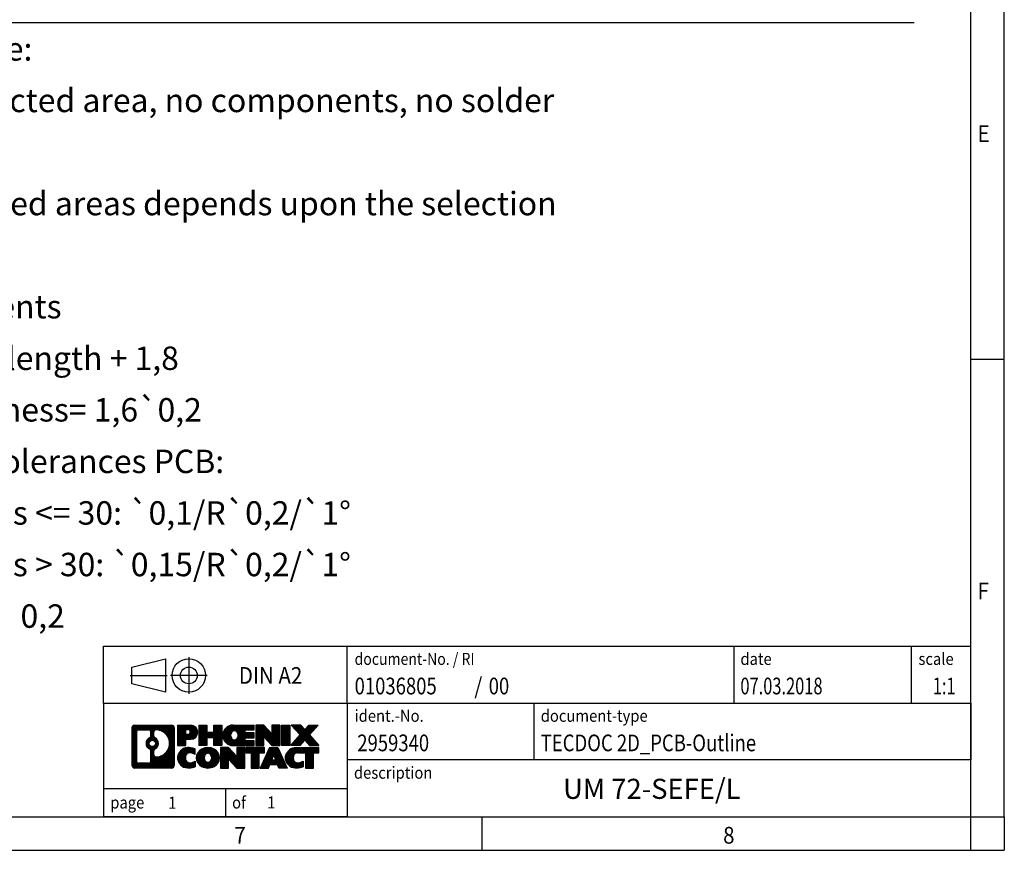
# Model space of a CAD drawing. Units: millimetres. Extents: x -411 to 183, y -449 to -29.
# Drawn here: x 36 to 183, y -449 to -325 of the extents above; entities that cross this region are included whole.
import ezdxf

# ---------------------------------------------------------------- set-up
doc = ezdxf.new("R2010")
doc.units = ezdxf.units.MM
doc.linetypes.add('DOT_CENTER', pattern=[14, 12, -1, 0, -1])
doc.linetypes.add('PHANTOM', pattern=[13, 10, -1, 0, -1, 0, -1])
doc.layers.add('1', color=7, linetype='Continuous')
doc.styles.add('CONVERTER_11', font='txt.shx', dxfattribs={"width": 0.9})
doc.styles.add('CONVERTER_12', font='txt.shx', dxfattribs={"width": 0.81})
doc.styles.add('CONVERTER_13', font='txt.shx', dxfattribs={"width": 0.72})
doc.styles.add('CONVERTER_14', font='txt.shx', dxfattribs={"width": 0.855})
pattern_1 = [(45, (62.7811309658083, -72.3161373035813), (-0.1414213562373095, 0), [])]

# ---------------------------------------------------------------- blocks, each defined once
blk = doc.blocks.new('_punkt', base_point=(178.4917071630485, -443.7640722655915))
at = {"layer": '1', "color": 2, "linetype": 'Continuous'}
for p, q in [((178.4917071630469, -443.7640722655915), (183.4917071630458, -443.7640722655915)), ((178.4917071630485, -448.7640722655916), (178.4917071630469, -443.7640722655915))]:
    blk.add_line(p, q, dxfattribs=at)
blk = doc.blocks.new('_rahmen', base_point=(178.4917071630485, -448.7640722655916))
at = {"layer": '1', "linetype": 'Continuous'}
h = blk.add_hatch(dxfattribs=at)
h.set_pattern_fill('CUSTOM20', color=2, scale=0.1, angle=45, pattern_type=2)
h.set_pattern_definition(pattern_1)
edge = h.paths.add_edge_path()
edge.add_line((59.50535884434461, -430.4818168809918), (59.50535884434461, -436.046327650192))
edge.add_arc((59.08111422896081, -436.046327650192), 0.424244615383202, 270, 360, ccw=False)
edge.add_line((59.08111422896081, -436.4705722655752), (53.6078021382439, -436.4705722655752))
edge.add_arc((53.6078021382439, -436.046327650192), 0.4242446153828041, 180, 270, ccw=False)
edge.add_line((53.18355752286109, -436.046327650192), (53.18355752286109, -430.4818168809918))
edge.add_arc((53.6078021382439, -430.4818168809918), 0.4242446153838273, 90, 180, ccw=False)
edge.add_line((53.6078021382439, -430.057572265608), (59.08111422896081, -430.057572265608))
edge.add_arc((59.08111422896081, -430.4818168809918), 0.424244615383806, 0, 90, ccw=False)
edge = h.paths.add_edge_path(flags=16)
edge.add_arc((54.20169681499041, -435.4422997869417), 0.3157169230755912, 180, 270)
edge.add_line((54.20169681499041, -435.7580167100184), (55.67753007600001, -435.7580167100184))
edge.add_arc((55.67753007600001, -435.4422997869417), 0.3157169230767067, 270, 360)
edge.add_line((55.9932469990766, -435.4422997869417), (55.9932469990766, -433.91152885541))
edge.add_arc((55.67753007600001, -433.91152885541), 0.3157169230765859, 0, 64.80558935143749)
edge.add_arc((56.200114523575, -432.8006991093473), 0.9118975235575556, 115.19441064852461, 244.8055893514922, ccw=False)
edge.add_arc((55.67753007600001, -431.6898693632851), 0.315716923076208, 295.1944106485494, 360)
edge.add_line((55.9932469990766, -431.6898693632851), (55.9932469990766, -431.0858447442246))
edge.add_arc((55.67753007600001, -431.0858447442246), 0.3157169230765859, 0, 90)
edge.add_line((55.67753007600001, -430.7701278211484), (54.20169681499041, -430.7701278211484))
edge.add_arc((54.20169681499041, -431.0858447442246), 0.3157169230761951, 90, 180)
edge.add_line((53.88597989191482, -431.0858447442246), (53.88597989191482, -435.4422997869417))
edge = h.paths.add_edge_path(flags=16)
edge.add_arc((56.77724550152209, -433.9098407093156), 0.31571692307633, 115.3740086783465, 180)
edge.add_line((56.46152857844541, -433.9098407093156), (56.46152857844541, -434.4916921160108))
edge.add_arc((56.77724550152209, -434.4916921160108), 0.3157169230766783, 180, 269.8110329574541)
edge.add_arc((56.78286163683211, -432.7888571684417), 2.018561131933209, 269.8110329575858, 450.1889670424142)
edge.add_arc((56.77724550152209, -431.0860222208727), 0.3157169230760142, 90.18896704254595, 180)
edge.add_line((56.46152857844541, -431.0860222208727), (56.46152857844541, -431.6915575093794))
edge.add_arc((56.77724550152209, -431.6915575093794), 0.3157169230766783, 180, 244.6259913216757)
edge.add_arc((56.25120280343421, -432.8006991093473), 0.9118481501445334, -64.62599132181788, 64.625991321801, ccw=False)
edge = h.paths.add_edge_path(flags=16)
edge.add_arc((56.22738778876149, -432.8006991093473), 0.4709789327785074, 0, 360)
h = blk.add_hatch(dxfattribs=at)
h.set_pattern_fill('CUSTOM21', color=2, scale=0.1, angle=45, pattern_type=2)
h.set_pattern_definition(pattern_1)
edge = h.paths.add_edge_path()
edge.add_line((59.50535884434461, -430.4818168809918), (59.50535884434461, -436.046327650192))
edge.add_arc((59.08111422896081, -436.046327650192), 0.424244615383202, 270, 360, ccw=False)
edge.add_line((59.08111422896081, -436.4705722655752), (53.6078021382439, -436.4705722655752))
edge.add_arc((53.6078021382439, -436.046327650192), 0.4242446153828041, 180, 270, ccw=False)
edge.add_line((53.18355752286109, -436.046327650192), (53.18355752286109, -430.4818168809918))
edge.add_arc((53.6078021382439, -430.4818168809918), 0.4242446153838273, 90, 180, ccw=False)
edge.add_line((53.6078021382439, -430.057572265608), (59.08111422896081, -430.057572265608))
edge.add_arc((59.08111422896081, -430.4818168809918), 0.424244615383806, 0, 90, ccw=False)
edge = h.paths.add_edge_path(flags=16)
edge.add_arc((54.20169681499041, -435.4422997869417), 0.3157169230755912, 180, 270)
edge.add_line((54.20169681499041, -435.7580167100184), (55.67753007600001, -435.7580167100184))
edge.add_arc((55.67753007600001, -435.4422997869417), 0.3157169230767067, 270, 360)
edge.add_line((55.9932469990766, -435.4422997869417), (55.9932469990766, -433.91152885541))
edge.add_arc((55.67753007600001, -433.91152885541), 0.3157169230765859, 0, 64.80558935143749)
edge.add_arc((56.200114523575, -432.8006991093473), 0.9118975235575556, 115.19441064852461, 244.8055893514922, ccw=False)
edge.add_arc((55.67753007600001, -431.6898693632851), 0.315716923076208, 295.1944106485494, 360)
edge.add_line((55.9932469990766, -431.6898693632851), (55.9932469990766, -431.0858447442246))
edge.add_arc((55.67753007600001, -431.0858447442246), 0.3157169230765859, 0, 90)
edge.add_line((55.67753007600001, -430.7701278211484), (54.20169681499041, -430.7701278211484))
edge.add_arc((54.20169681499041, -431.0858447442246), 0.3157169230761951, 90, 180)
edge.add_line((53.88597989191482, -431.0858447442246), (53.88597989191482, -435.4422997869417))
edge = h.paths.add_edge_path(flags=16)
edge.add_arc((56.77724550152209, -433.9098407093156), 0.31571692307633, 115.3740086783465, 180)
edge.add_line((56.46152857844541, -433.9098407093156), (56.46152857844541, -434.4916921160108))
edge.add_arc((56.77724550152209, -434.4916921160108), 0.3157169230766783, 180, 269.8110329574541)
edge.add_arc((56.78286163683211, -432.7888571684417), 2.018561131933209, 269.8110329575858, 450.1889670424142)
edge.add_arc((56.77724550152209, -431.0860222208727), 0.3157169230760142, 90.18896704254595, 180)
edge.add_line((56.46152857844541, -431.0860222208727), (56.46152857844541, -431.6915575093794))
edge.add_arc((56.77724550152209, -431.6915575093794), 0.3157169230766783, 180, 244.6259913216757)
edge.add_arc((56.25120280343421, -432.8006991093473), 0.9118481501445334, -64.62599132181788, 64.625991321801, ccw=False)
edge = h.paths.add_edge_path(flags=16)
edge.add_arc((56.22738778876149, -432.8006991093473), 0.4709789327785074, 0, 360)
h = blk.add_hatch(dxfattribs=at)
h.set_pattern_fill('CUSTOM14', color=2, scale=0.1, angle=45, pattern_type=2)
h.set_pattern_definition(pattern_1)
edge = h.paths.add_edge_path()
edge.add_line((61.98174792324591, -432.1683035482572), (61.22298033546551, -432.1683035482572))
edge.add_line((61.22298033546551, -432.1683035482572), (61.22298033546551, -433.111381789401))
edge.add_line((61.22298033546551, -433.111381789401), (59.9824759252115, -433.111381789401))
edge.add_line((59.9824759252115, -433.111381789401), (59.9824759252115, -430.0575722655898))
edge.add_line((59.9824759252115, -430.0575722655898), (61.98174792324591, -430.0575722655898))
edge.add_arc((61.98174792324591, -431.1129379069234), 1.055365641333822, -90, 90, ccw=False)
edge = h.paths.add_edge_path(flags=16)
edge.add_arc((61.54027539700749, -431.073541935701), 0.3528638246712035, 270, 450)
edge.add_line((61.54027539700749, -430.7206781110299), (61.22298033546551, -430.7206781110299))
edge.add_line((61.22298033546551, -430.7206781110299), (61.22298033546551, -431.4264057603722))
edge.add_line((61.22298033546551, -431.4264057603722), (61.54027539700749, -431.4264057603722))
h = blk.add_hatch(dxfattribs=at)
h.set_pattern_fill('CUSTOM15', color=2, scale=0.1, angle=45, pattern_type=2)
h.set_pattern_definition(pattern_1)
edge = h.paths.add_edge_path()
edge.add_line((61.98174792324591, -432.1683035482572), (61.22298033546551, -432.1683035482572))
edge.add_line((61.22298033546551, -432.1683035482572), (61.22298033546551, -433.111381789401))
edge.add_line((61.22298033546551, -433.111381789401), (59.9824759252115, -433.111381789401))
edge.add_line((59.9824759252115, -433.111381789401), (59.9824759252115, -430.0575722655898))
edge.add_line((59.9824759252115, -430.0575722655898), (61.98174792324591, -430.0575722655898))
edge.add_arc((61.98174792324591, -431.1129379069234), 1.055365641333822, -90, 90, ccw=False)
edge = h.paths.add_edge_path(flags=16)
edge.add_arc((61.54027539700749, -431.073541935701), 0.3528638246712035, 270, 450)
edge.add_line((61.54027539700749, -430.7206781110299), (61.22298033546551, -430.7206781110299))
edge.add_line((61.22298033546551, -430.7206781110299), (61.22298033546551, -431.4264057603722))
edge.add_line((61.22298033546551, -431.4264057603722), (61.54027539700749, -431.4264057603722))
h = blk.add_hatch(dxfattribs=at)
h.set_pattern_fill('CUSTOM0', color=2, scale=0.1, angle=45, pattern_type=2)
h.set_pattern_definition(pattern_1)
h.paths.add_polyline_path([(66.61440334925959, -433.111381789401), (65.42161064709319, -433.111381789401), (65.42161064709319, -431.9771096805572), (64.37195306918571, -431.9771096805572), (64.37195306918571, -433.111381789401), (63.17916036701919, -433.111381789401), (63.17916036701919, -430.0575722655898), (64.37195306918571, -430.0575722655898), (64.37195306918571, -431.1264055989244), (65.42161064709319, -431.1264055989244), (65.42161064709319, -430.0575722655898), (66.61440334925959, -430.0575722655898)])
h = blk.add_hatch(dxfattribs=at)
h.set_pattern_fill('CUSTOM1', color=2, scale=0.1, angle=45, pattern_type=2)
h.set_pattern_definition(pattern_1)
h.paths.add_polyline_path([(66.61440334925959, -433.111381789401), (65.42161064709319, -433.111381789401), (65.42161064709319, -431.9771096805572), (64.37195306918571, -431.9771096805572), (64.37195306918571, -433.111381789401), (63.17916036701919, -433.111381789401), (63.17916036701919, -430.0575722655898), (64.37195306918571, -430.0575722655898), (64.37195306918571, -431.1264055989244), (65.42161064709319, -431.1264055989244), (65.42161064709319, -430.0575722655898), (66.61440334925959, -430.0575722655898)])
h = blk.add_hatch(dxfattribs=at)
h.set_pattern_fill('CUSTOM18', color=2, scale=0.1, angle=45, pattern_type=2)
h.set_pattern_definition(pattern_1)
edge = h.paths.add_edge_path()
edge.add_line((71.43328586601422, -430.7555858710326), (70.0973580395866, -430.7555858710326))
edge.add_line((70.0973580395866, -430.7555858710326), (70.0973580395866, -431.2354702247744))
edge.add_line((70.0973580395866, -431.2354702247744), (71.43328586601422, -431.2354702247744))
edge.add_line((71.43328586601422, -431.2354702247744), (71.43328586601422, -431.9334838302168))
edge.add_line((71.43328586601422, -431.9334838302168), (70.0973580395866, -431.9334838302168))
edge.add_line((70.0973580395866, -431.9334838302168), (70.0973580395866, -432.4133681839585))
edge.add_line((70.0973580395866, -432.4133681839585), (71.43328586601422, -432.4133681839585))
edge.add_line((71.43328586601422, -432.4133681839585), (71.43328586601422, -433.111381789401))
edge.add_line((71.43328586601422, -433.111381789401), (68.2829661422333, -433.111381789401))
edge.add_arc((68.2829661422333, -431.5844770274956), 1.526904761905826, 90, 270, ccw=False)
edge.add_line((68.2829661422333, -430.0575722655898), (71.43328586601422, -430.0575722655898))
edge.add_line((71.43328586601422, -430.0575722655898), (71.43328586601422, -430.7555858710326))
edge = h.paths.add_edge_path(flags=16)
edge.add_arc((68.4992381523985, -431.4277458493751), 0.517908573013402, 38.12041979714616, 141.8795802028616)
edge.add_arc((68.69897818874469, -431.5844770274956), 0.7717997786796373, 141.8795802028438, 218.1204197971529)
edge.add_arc((68.4992381523985, -431.7412082056161), 0.5179085730134564, 218.1204197971334, 321.8795802028588)
edge.add_arc((68.2994981160522, -431.5844770274956), 0.7717997786796023, 321.8795802028471, 398.1204197971563)
h = blk.add_hatch(dxfattribs=at)
h.set_pattern_fill('CUSTOM19', color=2, scale=0.1, angle=45, pattern_type=2)
h.set_pattern_definition(pattern_1)
edge = h.paths.add_edge_path()
edge.add_line((71.43328586601422, -430.7555858710326), (70.0973580395866, -430.7555858710326))
edge.add_line((70.0973580395866, -430.7555858710326), (70.0973580395866, -431.2354702247744))
edge.add_line((70.0973580395866, -431.2354702247744), (71.43328586601422, -431.2354702247744))
edge.add_line((71.43328586601422, -431.2354702247744), (71.43328586601422, -431.9334838302168))
edge.add_line((71.43328586601422, -431.9334838302168), (70.0973580395866, -431.9334838302168))
edge.add_line((70.0973580395866, -431.9334838302168), (70.0973580395866, -432.4133681839585))
edge.add_line((70.0973580395866, -432.4133681839585), (71.43328586601422, -432.4133681839585))
edge.add_line((71.43328586601422, -432.4133681839585), (71.43328586601422, -433.111381789401))
edge.add_line((71.43328586601422, -433.111381789401), (68.2829661422333, -433.111381789401))
edge.add_arc((68.2829661422333, -431.5844770274956), 1.526904761905826, 90, 270, ccw=False)
edge.add_line((68.2829661422333, -430.0575722655898), (71.43328586601422, -430.0575722655898))
edge.add_line((71.43328586601422, -430.0575722655898), (71.43328586601422, -430.7555858710326))
edge = h.paths.add_edge_path(flags=16)
edge.add_arc((68.4992381523985, -431.4277458493751), 0.517908573013402, 38.12041979714616, 141.8795802028616)
edge.add_arc((68.69897818874469, -431.5844770274956), 0.7717997786796373, 141.8795802028438, 218.1204197971529)
edge.add_arc((68.4992381523985, -431.7412082056161), 0.5179085730134564, 218.1204197971334, 321.8795802028588)
edge.add_arc((68.2994981160522, -431.5844770274956), 0.7717997786796023, 321.8795802028471, 398.1204197971563)
h = blk.add_hatch(dxfattribs=at)
h.set_pattern_fill('CUSTOM4', color=2, scale=0.1, angle=45, pattern_type=2)
h.set_pattern_definition(pattern_1)
h.paths.add_polyline_path([(74.10514151886761, -431.366347775795), (72.8646371086136, -430.0575722655898), (71.6718444064472, -430.0575722655898), (71.6718444064472, -433.111381789401), (72.8646371086136, -433.111381789401), (72.8646371086136, -431.8026062791963), (74.10514151886761, -433.111381789401), (75.2979342210343, -433.111381789401), (75.2979342210343, -430.0575722655898), (74.10514151886761, -430.0575722655898)])
h = blk.add_hatch(dxfattribs=at)
h.set_pattern_fill('CUSTOM5', color=2, scale=0.1, angle=45, pattern_type=2)
h.set_pattern_definition(pattern_1)
h.paths.add_polyline_path([(74.10514151886761, -431.366347775795), (72.8646371086136, -430.0575722655898), (71.6718444064472, -430.0575722655898), (71.6718444064472, -433.111381789401), (72.8646371086136, -433.111381789401), (72.8646371086136, -431.8026062791963), (74.10514151886761, -433.111381789401), (75.2979342210343, -433.111381789401), (75.2979342210343, -430.0575722655898), (74.10514151886761, -430.0575722655898)])
h = blk.add_hatch(dxfattribs=at)
h.set_pattern_fill('CUSTOM10', color=2, scale=0.1, angle=45, pattern_type=2)
h.set_pattern_definition(pattern_1)
h.paths.add_polyline_path([(76.77699717172109, -433.111381789401), (75.53649276146811, -433.111381789401), (75.53649276146811, -430.0575722655898), (76.77699717172109, -430.0575722655898)])
h = blk.add_hatch(dxfattribs=at)
h.set_pattern_fill('CUSTOM11', color=2, scale=0.1, angle=45, pattern_type=2)
h.set_pattern_definition(pattern_1)
h.paths.add_polyline_path([(76.77699717172109, -433.111381789401), (75.53649276146811, -433.111381789401), (75.53649276146811, -430.0575722655898), (76.77699717172109, -430.0575722655898)])
h = blk.add_hatch(dxfattribs=at)
h.set_pattern_fill('CUSTOM12', color=2, scale=0.1, angle=45, pattern_type=2)
h.set_pattern_definition(pattern_1)
h.paths.add_polyline_path([(80.99948333739181, -430.0575722655898), (79.6969537066253, -431.530522795626), (81.0949067535656, -433.111381789401), (79.6921825358173, -433.111381789401), (78.99559159775191, -432.3236500041073), (78.2990006596861, -433.111381789401), (76.896276441938, -433.111381789401), (78.29422948887822, -431.530522795626), (76.9916998581107, -430.0575722655898), (78.39442407586, -430.0575722655898), (78.99559159775191, -430.7373955871453), (79.59675911964462, -430.0575722655898)])
h = blk.add_hatch(dxfattribs=at)
h.set_pattern_fill('CUSTOM13', color=2, scale=0.1, angle=45, pattern_type=2)
h.set_pattern_definition(pattern_1)
h.paths.add_polyline_path([(80.99948333739181, -430.0575722655898), (79.6969537066253, -431.530522795626), (81.0949067535656, -433.111381789401), (79.6921825358173, -433.111381789401), (78.99559159775191, -432.3236500041073), (78.2990006596861, -433.111381789401), (76.896276441938, -433.111381789401), (78.29422948887822, -431.530522795626), (76.9916998581107, -430.0575722655898), (78.39442407586, -430.0575722655898), (78.99559159775191, -430.7373955871453), (79.59675911964462, -430.0575722655898)])
h = blk.add_hatch(dxfattribs=at)
h.set_pattern_fill('CUSTOM24', color=2, scale=0.1, angle=45, pattern_type=2)
h.set_pattern_definition(pattern_1)
edge = h.paths.add_edge_path()
edge.add_arc((61.60725975568411, -435.0564578657048), 1.639695123940386, 84.84185523036496, 164.9381082228952)
edge.add_arc((61.18813191222131, -434.94366750367), 1.205656168391024, 164.9381082228831, 195.0618917770935)
edge.add_arc((61.60725975568411, -434.8308771416351), 1.639695123939519, 195.0618917770914, 275.1581447696363)
edge.add_arc((61.31840366094821, -431.6309865584136), 4.852596863498102, 275.1581447696238, 285.9799912583528)
edge.add_line((62.65433157806601, -436.2960688642144), (62.65433157806601, -435.4235518574112))
edge.add_arc((61.47627653604101, -433.5332011382612), 2.227384008972878, 288.4480761181322, 301.93090894995987, ccw=False)
edge.add_arc((61.89444426970181, -434.7867469142985), 0.9059297849848854, 246.62772211187598, 288.4480761181592, ccw=False)
edge.add_arc((61.73800423699981, -435.1487389330085), 0.511580060194791, 208.5214732576963, 246.627722111834, ccw=False)
edge.add_arc((62.11536149508021, -434.94366750367), 0.9410597353333232, 151.4785267422692, 208.5214732577035, ccw=False)
edge.add_arc((61.73800423699981, -434.738596074331), 0.5115800601948264, 113.37227788819379, 151.4785267423037, ccw=False)
edge.add_arc((61.89444426970181, -435.1005880930416), 0.9059297849854374, 71.55192388185452, 113.37227788812399, ccw=False)
edge.add_arc((61.47627653604101, -436.3541338690781), 2.227384008973465, 58.069091050037116, 71.55192388186691, ccw=False)
edge.add_line((62.65433157806601, -434.4637831499283), (62.65433157806601, -433.5912661431249))
edge.add_arc((61.31840366094821, -438.2563484489259), 4.852596863498149, 74.02000874164774, 84.84185523037617)
h = blk.add_hatch(dxfattribs=at)
h.set_pattern_fill('CUSTOM25', color=2, scale=0.1, angle=45, pattern_type=2)
h.set_pattern_definition(pattern_1)
edge = h.paths.add_edge_path()
edge.add_arc((61.60725975568411, -435.0564578657048), 1.639695123940386, 84.84185523036496, 164.9381082228952)
edge.add_arc((61.18813191222131, -434.94366750367), 1.205656168391024, 164.9381082228831, 195.0618917770935)
edge.add_arc((61.60725975568411, -434.8308771416351), 1.639695123939519, 195.0618917770914, 275.1581447696363)
edge.add_arc((61.31840366094821, -431.6309865584136), 4.852596863498102, 275.1581447696238, 285.9799912583528)
edge.add_line((62.65433157806601, -436.2960688642144), (62.65433157806601, -435.4235518574112))
edge.add_arc((61.47627653604101, -433.5332011382612), 2.227384008972878, 288.4480761181322, 301.93090894995987, ccw=False)
edge.add_arc((61.89444426970181, -434.7867469142985), 0.9059297849848854, 246.62772211187598, 288.4480761181592, ccw=False)
edge.add_arc((61.73800423699981, -435.1487389330085), 0.511580060194791, 208.5214732576963, 246.627722111834, ccw=False)
edge.add_arc((62.11536149508021, -434.94366750367), 0.9410597353333232, 151.4785267422692, 208.5214732577035, ccw=False)
edge.add_arc((61.73800423699981, -434.738596074331), 0.5115800601948264, 113.37227788819379, 151.4785267423037, ccw=False)
edge.add_arc((61.89444426970181, -435.1005880930416), 0.9059297849854374, 71.55192388185452, 113.37227788812399, ccw=False)
edge.add_arc((61.47627653604101, -436.3541338690781), 2.227384008973465, 58.069091050037116, 71.55192388186691, ccw=False)
edge.add_line((62.65433157806601, -434.4637831499283), (62.65433157806601, -433.5912661431249))
edge.add_arc((61.31840366094821, -438.2563484489259), 4.852596863498149, 74.02000874164774, 84.84185523037617)
h = blk.add_hatch(dxfattribs=at)
h.set_pattern_fill('CUSTOM16', color=2, scale=0.1, angle=45, pattern_type=2)
h.set_pattern_definition(pattern_1)
edge = h.paths.add_edge_path()
edge.add_arc((64.53829067160501, -435.4822425139728), 2.065479772208543, 62.451851824306, 117.5481481756695)
edge.add_arc((64.2573507797716, -434.94366750367), 1.458034083651465, 117.548148175663, 242.451851824338)
edge.add_arc((64.53829067160501, -434.4050924933666), 2.065479772208637, 242.4518518243384, 297.548148175686)
edge.add_arc((64.8192305634382, -434.94366750367), 1.458034083652081, 297.5481481757045, 422.4518518242945)
edge = h.paths.add_edge_path(flags=16)
edge.add_arc((64.3385506352586, -434.94366750367), 0.7717997786795702, 321.8795802028399, 398.1204197971568)
edge.add_arc((64.53829067160501, -434.7869363255495), 0.5179085730132105, 38.1204197971548, 141.8795802028666)
edge.add_arc((64.73803070795111, -434.94366750367), 0.7717997786795351, 141.8795802028432, 218.1204197971602)
edge.add_arc((64.53829067160501, -435.10039868179), 0.5179085730137722, 218.120419797178, 321.8795802028006)
h = blk.add_hatch(dxfattribs=at)
h.set_pattern_fill('CUSTOM17', color=2, scale=0.1, angle=45, pattern_type=2)
h.set_pattern_definition(pattern_1)
edge = h.paths.add_edge_path()
edge.add_arc((64.53829067160501, -435.4822425139728), 2.065479772208543, 62.451851824306, 117.5481481756695)
edge.add_arc((64.2573507797716, -434.94366750367), 1.458034083651465, 117.548148175663, 242.451851824338)
edge.add_arc((64.53829067160501, -434.4050924933666), 2.065479772208637, 242.4518518243384, 297.548148175686)
edge.add_arc((64.8192305634382, -434.94366750367), 1.458034083652081, 297.5481481757045, 422.4518518242945)
edge = h.paths.add_edge_path(flags=16)
edge.add_arc((64.3385506352586, -434.94366750367), 0.7717997786795702, 321.8795802028399, 398.1204197971568)
edge.add_arc((64.53829067160501, -434.7869363255495), 0.5179085730132105, 38.1204197971548, 141.8795802028666)
edge.add_arc((64.73803070795111, -434.94366750367), 0.7717997786795351, 141.8795802028432, 218.1204197971602)
edge.add_arc((64.53829067160501, -435.10039868179), 0.5179085730137722, 218.120419797178, 321.8795802028006)
h = blk.add_hatch(dxfattribs=at)
h.set_pattern_fill('CUSTOM2', color=2, scale=0.1, angle=45, pattern_type=2)
h.set_pattern_definition(pattern_1)
h.paths.add_polyline_path([(68.85670269844789, -434.7255382519693), (67.61619828819511, -433.4167627417642), (66.42340558602751, -433.4167627417642), (66.42340558602751, -436.4705722655752), (67.61619828819511, -436.4705722655752), (67.61619828819511, -435.1617967553707), (68.85670269844789, -436.4705722655752), (70.0494954006144, -436.4705722655752), (70.0494954006144, -433.4167627417642), (68.85670269844789, -433.4167627417642)])
h = blk.add_hatch(dxfattribs=at)
h.set_pattern_fill('CUSTOM3', color=2, scale=0.1, angle=45, pattern_type=2)
h.set_pattern_definition(pattern_1)
h.paths.add_polyline_path([(68.85670269844789, -434.7255382519693), (67.61619828819511, -433.4167627417642), (66.42340558602751, -433.4167627417642), (66.42340558602751, -436.4705722655752), (67.61619828819511, -436.4705722655752), (67.61619828819511, -435.1617967553707), (68.85670269844789, -436.4705722655752), (70.0494954006144, -436.4705722655752), (70.0494954006144, -433.4167627417642), (68.85670269844789, -433.4167627417642)])
h = blk.add_hatch(dxfattribs=at)
h.set_pattern_fill('CUSTOM6', color=2, scale=0.1, angle=45, pattern_type=2)
h.set_pattern_definition(pattern_1)
h.paths.add_polyline_path([(73.00762130198811, -433.4167627417642), (70.19263052487452, -433.4167627417642), (70.19263052487452, -434.2020280478878), (71.0037295623491, -434.2020280478878), (71.0037295623491, -436.4705722655752), (72.19652226451561, -436.4705722655752), (72.19652226451561, -434.2020280478878), (73.00762130198811, -434.2020280478878)])
h = blk.add_hatch(dxfattribs=at)
h.set_pattern_fill('CUSTOM7', color=2, scale=0.1, angle=45, pattern_type=2)
h.set_pattern_definition(pattern_1)
h.paths.add_polyline_path([(73.00762130198811, -433.4167627417642), (70.19263052487452, -433.4167627417642), (70.19263052487452, -434.2020280478878), (71.0037295623491, -434.2020280478878), (71.0037295623491, -436.4705722655752), (72.19652226451561, -436.4705722655752), (72.19652226451561, -434.2020280478878), (73.00762130198811, -434.2020280478878)])
h = blk.add_hatch(dxfattribs=at)
h.set_pattern_fill('CUSTOM8', color=2, scale=0.1, angle=45, pattern_type=2)
h.set_pattern_definition(pattern_1)
h.paths.add_polyline_path([(75.1460487579352, -436.4705722655752), (74.9345687044594, -435.9296117213573), (73.8021271277855, -435.9296117213573), (73.59064707430971, -436.4705722655752), (72.35014266405679, -436.4705722655752), (73.74809571099601, -433.4167627417642), (74.98860012124871, -433.4167627417642), (76.3865531681891, -436.4705722655752)])
h.paths.add_polyline_path([(74.06818267893061, -435.2490484560508), (74.3683479161229, -434.481233490064), (74.66851315331311, -435.2490484560508)], flags=16)
h = blk.add_hatch(dxfattribs=at)
h.set_pattern_fill('CUSTOM9', color=2, scale=0.1, angle=45, pattern_type=2)
h.set_pattern_definition(pattern_1)
h.paths.add_polyline_path([(75.1460487579352, -436.4705722655752), (74.9345687044594, -435.9296117213573), (73.8021271277855, -435.9296117213573), (73.59064707430971, -436.4705722655752), (72.35014266405679, -436.4705722655752), (73.74809571099601, -433.4167627417642), (74.98860012124871, -433.4167627417642), (76.3865531681891, -436.4705722655752)])
h.paths.add_polyline_path([(74.06818267893061, -435.2490484560508), (74.3683479161229, -434.481233490064), (74.66851315331311, -435.2490484560508)], flags=16)
h = blk.add_hatch(dxfattribs=at)
h.set_pattern_fill('CUSTOM22', color=2, scale=0.1, angle=45, pattern_type=2)
h.set_pattern_definition(pattern_1)
edge = h.paths.add_edge_path()
edge.add_line((81.0949067535656, -434.2020280478878), (80.28380771609221, -434.2020280478878))
edge.add_line((80.28380771609221, -434.2020280478878), (80.28380771609221, -436.4705722655752))
edge.add_line((80.28380771609221, -436.4705722655752), (79.0910150139245, -436.4705722655752))
edge.add_line((79.0910150139245, -436.4705722655752), (79.0910150139245, -434.2020280478878))
edge.add_line((79.0910150139245, -434.2020280478878), (77.9873757143564, -434.2020280478878))
edge.add_arc((77.9873757143564, -435.1565510547139), 0.9545230068260935, 90, 109.337143219432)
edge.add_arc((77.8407057162527, -434.738596074331), 0.5115800601944143, 109.3371432194853, 151.4785267424253)
edge.add_arc((78.21806297433409, -434.94366750367), 0.9410597353348789, 151.478526742364, 208.5214732576695)
edge.add_arc((77.8407057162527, -435.1487389330085), 0.5115800601960215, 208.5214732576866, 246.6277221118449)
edge.add_arc((77.99714574895592, -434.7867469142985), 0.9059297849853252, 246.6277221118116, 288.4480761180737)
edge.add_arc((77.5789780152939, -433.5332011382619), 2.227384008972773, 288.4480761181333, 301.9309089499394)
edge.add_line((78.75703305731781, -435.4235518574117), (78.75703305731781, -436.2960688642149))
edge.add_arc((77.42110514020109, -431.6309865584136), 4.852596863498833, 275.1581447696374, 285.97999125833917, ccw=False)
edge.add_arc((77.709961234937, -434.8308771416351), 1.63969512394056, 195.0618917771043, 275.1581447696759, ccw=False)
edge.add_arc((77.2908333914753, -434.94366750367), 1.205656168392973, 164.938108222908, 195.0618917770972, ccw=False)
edge.add_arc((77.709961234937, -435.0564578657048), 1.639695123940044, 90, 164.9381082229034, ccw=False)
edge.add_line((77.709961234937, -433.4167627417647), (81.0949067535656, -433.4167627417642))
edge.add_line((81.0949067535656, -433.4167627417642), (81.0949067535656, -434.2020280478878))
h = blk.add_hatch(dxfattribs=at)
h.set_pattern_fill('CUSTOM23', color=2, scale=0.1, angle=45, pattern_type=2)
h.set_pattern_definition(pattern_1)
edge = h.paths.add_edge_path()
edge.add_line((81.0949067535656, -434.2020280478878), (80.28380771609221, -434.2020280478878))
edge.add_line((80.28380771609221, -434.2020280478878), (80.28380771609221, -436.4705722655752))
edge.add_line((80.28380771609221, -436.4705722655752), (79.0910150139245, -436.4705722655752))
edge.add_line((79.0910150139245, -436.4705722655752), (79.0910150139245, -434.2020280478878))
edge.add_line((79.0910150139245, -434.2020280478878), (77.9873757143564, -434.2020280478878))
edge.add_arc((77.9873757143564, -435.1565510547139), 0.9545230068260935, 90, 109.337143219432)
edge.add_arc((77.8407057162527, -434.738596074331), 0.5115800601944143, 109.3371432194853, 151.4785267424253)
edge.add_arc((78.21806297433409, -434.94366750367), 0.9410597353348789, 151.478526742364, 208.5214732576695)
edge.add_arc((77.8407057162527, -435.1487389330085), 0.5115800601960215, 208.5214732576866, 246.6277221118449)
edge.add_arc((77.99714574895592, -434.7867469142985), 0.9059297849853252, 246.6277221118116, 288.4480761180737)
edge.add_arc((77.5789780152939, -433.5332011382619), 2.227384008972773, 288.4480761181333, 301.9309089499394)
edge.add_line((78.75703305731781, -435.4235518574117), (78.75703305731781, -436.2960688642149))
edge.add_arc((77.42110514020109, -431.6309865584136), 4.852596863498833, 275.1581447696374, 285.97999125833917, ccw=False)
edge.add_arc((77.709961234937, -434.8308771416351), 1.63969512394056, 195.0618917771043, 275.1581447696759, ccw=False)
edge.add_arc((77.2908333914753, -434.94366750367), 1.205656168392973, 164.938108222908, 195.0618917770972, ccw=False)
edge.add_arc((77.709961234937, -435.0564578657048), 1.639695123940044, 90, 164.9381082229034, ccw=False)
edge.add_line((77.709961234937, -433.4167627417647), (81.0949067535656, -433.4167627417642))
edge.add_line((81.0949067535656, -433.4167627417642), (81.0949067535656, -434.2020280478878))
at = {"color": 2, "linetype": 'Continuous'}
for p, q in [((53.18355752286109, -430.4818168809918), (53.18355752286109, -436.046327650192)), ((53.6078021382439, -430.057572265608), (59.08111422896081, -430.057572265608)), ((54.20169681499041, -430.7701278211484), (55.67753007600001, -430.7701278211484)), ((59.50535884434461, -430.4818168809918), (59.50535884434461, -436.046327650192)), ((59.9824759252115, -430.0575722655898), (59.9824759252115, -433.111381789401)), ((59.9824759252115, -430.0575722655898), (61.98174792324591, -430.0575722655898)), ((61.22298033546551, -430.7206781110299), (61.54027539700749, -430.7206781110299)), ((61.22298033546551, -431.4264057603722), (61.22298033546551, -430.7206781110299)), ((63.17916036701919, -430.0575722655898), (64.37195306918571, -430.0575722655898)), ((63.17916036701919, -430.0575722655898), (63.17916036701919, -433.111381789401)), ((64.37195306918571, -430.0575722655898), (64.37195306918571, -431.1264055989244)), ((65.42161064709319, -430.0575722655898), (66.61440334925959, -430.0575722655898)), ((65.42161064709319, -431.1264055989244), (65.42161064709319, -430.0575722655898)), ((66.61440334925959, -430.0575722655898), (66.61440334925959, -433.111381789401)), ((68.2829661422333, -430.0575722655898), (71.43328586601422, -430.0575722655898)), ((70.0973580395866, -431.2354702247744), (70.0973580395866, -430.7555858710326)), ((70.0973580395866, -430.7555858710326), (71.43328586601422, -430.7555858710326)), ((71.43328586601422, -430.7555858710326), (71.43328586601422, -430.0575722655898)), ((71.6718444064472, -430.0575722655898), (71.6718444064472, -433.111381789401)), ((72.8646371086136, -430.0575722655898), (71.6718444064472, -430.0575722655898)), ((74.10514151886761, -431.366347775795), (72.8646371086136, -430.0575722655898)), ((74.10514151886761, -430.0575722655898), (74.10514151886761, -431.366347775795)), ((75.2979342210343, -430.0575722655898), (74.10514151886761, -430.0575722655898)), ((75.2979342210343, -433.111381789401), (75.2979342210343, -430.0575722655898)), ((75.53649276146811, -430.0575722655898), (76.77699717172109, -430.0575722655898)), ((75.53649276146811, -433.111381789401), (75.53649276146811, -430.0575722655898)), ((76.77699717172109, -430.0575722655898), (76.77699717172109, -433.111381789401)), ((78.39442407586, -430.0575722655898), (76.9916998581107, -430.0575722655898)), ((76.9916998581107, -430.0575722655898), (78.29422948887822, -431.530522795626)), ((78.39442407586, -430.0575722655898), (78.99559159775191, -430.7373955871453)), ((78.99559159775191, -430.7373955871453), (79.59675911964462, -430.0575722655898)), ((79.59675911964462, -430.0575722655898), (80.99948333739181, -430.0575722655898)), ((79.6969537066253, -431.530522795626), (80.99948333739181, -430.0575722655898)), ((53.88597989191482, -431.0858447442246), (53.88597989191482, -435.4422997869417)), ((55.9932469990766, -431.6898693632851), (55.9932469990766, -431.0858447442246)), ((56.46152857844541, -431.6915575093794), (56.46152857844541, -431.0860222208727)), ((61.22298033546551, -431.4264057603722), (61.54027539700749, -431.4264057603722)), ((61.22298033546551, -432.1683035482572), (61.98174792324591, -432.1683035482572)), ((61.22298033546551, -433.111381789401), (61.22298033546551, -432.1683035482572)), ((64.37195306918571, -431.1264055989244), (65.42161064709319, -431.1264055989244)), ((64.37195306918571, -431.9771096805572), (64.37195306918571, -433.111381789401)), ((65.42161064709319, -431.9771096805572), (64.37195306918571, -431.9771096805572)), ((65.42161064709319, -433.111381789401), (65.42161064709319, -431.9771096805572)), ((71.43328586601422, -431.2354702247744), (70.0973580395866, -431.2354702247744)), ((70.0973580395866, -431.9334838302168), (71.43328586601422, -431.9334838302168)), ((70.0973580395866, -432.4133681839585), (70.0973580395866, -431.9334838302168)), ((71.43328586601422, -431.9334838302168), (71.43328586601422, -431.2354702247744)), ((72.8646371086136, -433.111381789401), (72.8646371086136, -431.8026062791963)), ((72.8646371086136, -431.8026062791963), (74.10514151886761, -433.111381789401)), ((76.896276441938, -433.111381789401), (78.29422948887822, -431.530522795626)), ((78.2990006596861, -433.111381789401), (78.99559159775191, -432.3236500041073)), ((78.99559159775191, -432.3236500041073), (79.6921825358173, -433.111381789401)), ((79.6969537066253, -431.530522795626), (81.0949067535656, -433.111381789401)), ((59.9824759252115, -433.111381789401), (61.22298033546551, -433.111381789401)), ((62.65433157806601, -434.4637831499283), (62.65433157806601, -433.5912661431249)), ((64.37195306918571, -433.111381789401), (63.17916036701919, -433.111381789401)), ((66.61440334925959, -433.111381789401), (65.42161064709319, -433.111381789401)), ((66.42340558602751, -433.4167627417642), (66.42340558602751, -436.4705722655752)), ((67.61619828819511, -433.4167627417642), (66.42340558602751, -433.4167627417642)), ((68.85670269844789, -434.7255382519693), (67.61619828819511, -433.4167627417642)), ((68.2829661422333, -433.111381789401), (71.43328586601422, -433.111381789401)), ((70.0494954006144, -433.4167627417642), (68.85670269844789, -433.4167627417642)), ((68.85670269844789, -433.4167627417642), (68.85670269844789, -434.7255382519693)), ((70.0494954006144, -436.4705722655752), (70.0494954006144, -433.4167627417642)), ((71.43328586601422, -432.4133681839585), (70.0973580395866, -432.4133681839585)), ((73.00762130198811, -433.4167627417642), (70.19263052487452, -433.4167627417642)), ((70.19263052487452, -433.4167627417642), (70.19263052487452, -434.2020280478878)), ((71.43328586601422, -433.111381789401), (71.43328586601422, -432.4133681839585)), ((71.6718444064472, -433.111381789401), (72.8646371086136, -433.111381789401)), ((73.74809571099601, -433.4167627417642), (72.35014266405679, -436.4705722655752)), ((73.00762130198811, -434.2020280478878), (73.00762130198811, -433.4167627417642)), ((73.74809571099601, -433.4167627417642), (74.98860012124871, -433.4167627417642)), ((74.10514151886761, -433.111381789401), (75.2979342210343, -433.111381789401)), ((74.98860012124871, -433.4167627417642), (76.3865531681891, -436.4705722655752)), ((76.77699717172109, -433.111381789401), (75.53649276146811, -433.111381789401)), ((78.2990006596861, -433.111381789401), (76.896276441938, -433.111381789401)), ((77.709961234937, -433.4167627417647), (81.0949067535656, -433.4167627417642)), ((79.6921825358173, -433.111381789401), (81.0949067535656, -433.111381789401)), ((81.0949067535656, -434.2020280478878), (81.0949067535656, -433.4167627417642)), ((55.9932469990766, -435.4422997869417), (55.9932469990766, -433.91152885541)), ((56.46152857844541, -434.4916921160108), (56.46152857844541, -433.9098407093156)), ((67.61619828819511, -436.4705722655752), (67.61619828819511, -435.1617967553707)), ((67.61619828819511, -435.1617967553707), (68.85670269844789, -436.4705722655752)), ((70.19263052487452, -434.2020280478878), (71.0037295623491, -434.2020280478878)), ((71.0037295623491, -434.2020280478878), (71.0037295623491, -436.4705722655752)), ((72.19652226451561, -434.2020280478878), (73.00762130198811, -434.2020280478878)), ((72.19652226451561, -436.4705722655752), (72.19652226451561, -434.2020280478878)), ((74.06818267893061, -435.2490484560508), (74.3683479161229, -434.481233490064)), ((74.06818267893061, -435.2490484560508), (74.66851315331311, -435.2490484560508)), ((74.66851315331311, -435.2490484560508), (74.3683479161229, -434.481233490064)), ((77.9873757143564, -434.2020280478878), (79.0910150139245, -434.2020280478878)), ((79.0910150139245, -434.2020280478878), (79.0910150139245, -436.4705722655752)), ((80.28380771609221, -434.2020280478878), (81.0949067535656, -434.2020280478878)), ((80.28380771609221, -436.4705722655752), (80.28380771609221, -434.2020280478878)), ((59.08111422896081, -436.4705722655752), (53.6078021382439, -436.4705722655752)), ((55.67753007600001, -435.7580167100184), (54.20169681499041, -435.7580167100184)), ((62.65433157806601, -435.4235518574112), (62.65433157806601, -436.2960688642144)), ((66.42340558602751, -436.4705722655752), (67.61619828819511, -436.4705722655752)), ((68.85670269844789, -436.4705722655752), (70.0494954006144, -436.4705722655752)), ((71.0037295623491, -436.4705722655752), (72.19652226451561, -436.4705722655752)), ((72.35014266405679, -436.4705722655752), (73.59064707430971, -436.4705722655752)), ((73.59064707430971, -436.4705722655752), (73.8021271277855, -435.9296117213573)), ((73.8021271277855, -435.9296117213573), (74.9345687044594, -435.9296117213573)), ((75.1460487579352, -436.4705722655752), (74.9345687044594, -435.9296117213573)), ((76.3865531681891, -436.4705722655752), (75.1460487579352, -436.4705722655752)), ((78.75703305731781, -435.4235518574117), (78.75703305731781, -436.2960688642149)), ((79.0910150139245, -436.4705722655752), (80.28380771609221, -436.4705722655752))]:
    blk.add_line(p, q, dxfattribs=at)
blk.add_circle((56.22738778876149, -432.8006991093473), 0.4709789327785074, dxfattribs=at)
for centre, radius, start, end in [((53.6078021382439, -430.4818168809918), 0.4242446153838273, 90, 180), ((54.20169681499041, -431.0858447442246), 0.3157169230761951, 90, 180), ((55.67753007600001, -431.0858447442246), 0.3157169230765859, 0, 90), ((56.77724550152209, -431.0860222208727), 0.3157169230760142, 90.18896704254595, 180), ((56.78286163683211, -432.7888571684417), 2.018561131933209, 269.8110329575858, 90.18896704241416), ((59.08111422896081, -430.4818168809918), 0.424244615383806, 0, 90), ((61.54027539700749, -431.073541935701), 0.3528638246712035, 270, 90), ((61.98174792324591, -431.1129379069234), 1.055365641333822, 270, 90), ((68.2829661422333, -431.5844770274956), 1.526904761905826, 90, 270), ((68.4992381523985, -431.4277458493751), 0.517908573013402, 38.12041979714616, 141.8795802028616), ((56.200114523575, -432.8006991093473), 0.9118975235575556, 115.1944106485246, 244.8055893514922), ((55.67753007600001, -431.6898693632851), 0.315716923076208, 295.1944106485494, 0), ((56.77724550152209, -431.6915575093794), 0.3157169230766783, 180, 244.6259913216757), ((56.25120280343421, -432.8006991093473), 0.9118481501445334, 295.3740086781822, 64.62599132180101), ((68.69897818874469, -431.5844770274956), 0.7717997786796373, 141.8795802028438, 218.1204197971529), ((68.4992381523985, -431.7412082056161), 0.5179085730134564, 218.1204197971334, 321.8795802028588), ((68.2994981160522, -431.5844770274956), 0.7717997786796023, 321.8795802028471, 38.12041979715625), ((55.67753007600001, -433.91152885541), 0.3157169230765859, 0, 64.80558935143749), ((56.77724550152209, -433.9098407093156), 0.31571692307633, 115.3740086783465, 180), ((61.60725975568411, -435.0564578657048), 1.639695123940386, 84.84185523036496, 164.9381082228952), ((61.31840366094821, -438.2563484489259), 4.852596863498149, 74.02000874164774, 84.84185523037617), ((64.2573507797716, -434.94366750367), 1.458034083651465, 117.548148175663, 242.451851824338), ((64.53829067160501, -435.4822425139728), 2.065479772208543, 62.451851824306, 117.5481481756695), ((64.8192305634382, -434.94366750367), 1.458034083652081, 297.5481481757045, 62.45185182429447), ((77.709961234937, -435.0564578657048), 1.639695123940044, 90, 164.9381082229034), ((56.77724550152209, -434.4916921160108), 0.3157169230766783, 180, 269.8110329574541), ((61.18813191222131, -434.94366750367), 1.205656168391024, 164.9381082228831, 195.0618917770935), ((61.60725975568411, -434.8308771416351), 1.639695123939519, 195.0618917770914, 275.1581447696363), ((62.11536149508021, -434.94366750367), 0.9410597353333232, 151.4785267422691, 208.5214732577035), ((61.73800423699981, -434.738596074331), 0.5115800601948264, 113.3722778881938, 151.4785267423037), ((61.89444426970181, -435.1005880930416), 0.9059297849854374, 71.55192388185446, 113.372277888124), ((61.47627653604101, -436.3541338690781), 2.227384008973465, 58.06909105003707, 71.55192388186694), ((64.73803070795111, -434.94366750367), 0.7717997786795351, 141.8795802028432, 218.1204197971602), ((64.53829067160501, -434.7869363255495), 0.5179085730132105, 38.1204197971548, 141.8795802028666), ((64.3385506352586, -434.94366750367), 0.7717997786795702, 321.8795802028399, 38.12041979715683), ((77.2908333914753, -434.94366750367), 1.205656168392973, 164.938108222908, 195.0618917770972), ((77.709961234937, -434.8308771416351), 1.63969512394056, 195.0618917771043, 275.1581447696759), ((78.21806297433409, -434.94366750367), 0.9410597353348789, 151.478526742364, 208.5214732576695), ((77.8407057162527, -434.738596074331), 0.5115800601944143, 109.3371432194853, 151.4785267424253), ((77.9873757143564, -435.1565510547139), 0.9545230068260935, 90, 109.337143219432), ((53.6078021382439, -436.046327650192), 0.4242446153828041, 180, 270), ((54.20169681499041, -435.4422997869417), 0.3157169230755912, 180, 270), ((55.67753007600001, -435.4422997869417), 0.3157169230767067, 270, 0), ((59.08111422896081, -436.046327650192), 0.424244615383202, 270, 0), ((61.73800423699981, -435.1487389330085), 0.511580060194791, 208.5214732576963, 246.627722111834), ((61.89444426970181, -434.7867469142985), 0.9059297849848854, 246.627722111876, 288.4480761181592), ((61.31840366094821, -431.6309865584136), 4.852596863498102, 275.1581447696238, 285.9799912583528), ((61.47627653604101, -433.5332011382612), 2.227384008972878, 288.4480761181322, 301.9309089499599), ((64.53829067160501, -434.4050924933666), 2.065479772208637, 242.4518518243384, 297.548148175686), ((64.53829067160501, -435.10039868179), 0.5179085730137722, 218.120419797178, 321.8795802028006), ((77.8407057162527, -435.1487389330085), 0.5115800601960215, 208.5214732576866, 246.6277221118449), ((77.99714574895592, -434.7867469142985), 0.9059297849853252, 246.6277221118116, 288.4480761180737), ((77.42110514020109, -431.6309865584136), 4.852596863498833, 275.1581447696374, 285.9799912583392), ((77.5789780152939, -433.5332011382619), 2.227384008972773, 288.4480761181333, 301.9309089499394)]:
    blk.add_arc(centre, radius, start, end, dxfattribs=at)
at = {"layer": '1', "color": 6, "linetype": 'Continuous'}
for p, q in [((178.4917071630483, -375.4307389320917), (178.4917071630479, -307.0974055987917)), ((178.4917071630503, -418.2640722655916), (178.4917071630483, -375.4307389320917)), ((48.9469026362986, -418.2640722655916), (178.4917071630503, -418.2640722655916)), ((178.4917071630503, -426.7640722655915), (178.4917071630503, -418.2640722655916)), ((48.9469026362986, -426.7640722655916), (85.34690263629852, -426.7640722655916)), ((85.34690263629852, -426.7640722655916), (178.4917071630503, -426.7640722655915)), ((178.4917071630503, -426.7640722655915), (178.4917071630498, -435.2640722655916)), ((178.4917071630469, -443.7640722655915), (178.4917071630503, -426.7640722655915)), ((178.4917071630485, -443.7640722655915), (178.4917071630498, -435.2640722655916)), ((32.49170716304789, -443.7640722653916), (105.4917071630479, -443.7640722653916)), ((67.1469026362985, -443.7640722655916), (48.9469026362986, -443.7640722655916)), ((84.99170716304849, -443.7640722655915), (67.1469026362985, -443.7640722655916)), ((85.34690263629852, -443.7640722655916), (84.99170716304849, -443.7640722655915)), ((85.34690263629852, -443.7640722655916), (134.9917071630485, -443.7640722655915)), ((105.4917071630479, -443.7640722653916), (178.4917071630469, -443.7640722655915)), ((134.9917071630485, -443.7640722655915), (178.4917071630485, -443.7640722655915)), ((178.4917071630485, -443.7640722655915), (178.4917071630469, -443.7640722655915))]:
    blk.add_line(p, q, dxfattribs=at)
at = {"layer": '1', "color": 2, "linetype": 'Continuous'}
for p, q in [((183.4917071630458, -375.4307389320917), (183.4917071630458, -307.0974055987917)), ((183.4917071630458, -375.4307389320917), (178.4917071630483, -375.4307389320917)), ((183.4917071630458, -443.7640722655915), (183.4917071630458, -375.4307389320917)), ((53.18355752286109, -421.3890722655917), (58.18355752286109, -420.1390722655917)), ((58.18355752286109, -420.1390722655917), (58.18355752286109, -425.1390722655917)), ((53.18355752286109, -423.8890722655917), (53.18355752286109, -421.3890722655917)), ((58.18355752286109, -425.1390722655917), (53.18355752286109, -423.8890722655917)), ((105.4917071630479, -448.7640722655916), (105.4917071630479, -443.7640722653916)), ((183.4917071630458, -443.7640722655915), (183.4917071630465, -448.7640722655914)), ((-40.50829283695211, -448.7640722655916), (178.4917071630485, -448.7640722655916)), ((178.4917071630485, -448.7640722655916), (183.4917071630465, -448.7640722655914))]:
    blk.add_line(p, q, dxfattribs=at)
at = {"layer": '1', "color": 7, "linetype": 'Continuous'}
for p, q in [((48.9469026362986, -426.7640722655916), (48.9469026362986, -418.2640722655916)), ((85.34690263629852, -426.7640722655916), (85.34690263629852, -418.2640722655916)), ((143.0732988813714, -418.2640722655916), (143.0732988813714, -426.7640722655916)), ((169.5732988813711, -418.2640722655916), (169.5732988813711, -426.7640722655916)), ((48.9469026362986, -426.7640722655916), (48.9469026362986, -439.5140722655916)), ((85.34690263629852, -426.7640722655916), (85.34690263629852, -439.5140722655915)), ((113.2469026362985, -435.2640722655917), (113.2469026362985, -426.7640722655916)), ((178.4917071630498, -435.2640722655916), (85.34690263629852, -435.2640722655916)), ((48.9469026362986, -439.5140722655916), (48.9469026362986, -443.7640722655916)), ((48.9469026362986, -439.5140722655916), (67.1469026362985, -439.5140722655916)), ((67.1469026362985, -439.5140722655916), (85.34690263629852, -439.5140722655915)), ((67.1469026362985, -439.5140722655916), (67.1469026362985, -443.7640722655916)), ((85.34690263629852, -439.5140722655915), (85.34690263629852, -443.7640722655916))]:
    blk.add_line(p, q, dxfattribs=at)
at = {"layer": '1', "color": 2, "linetype": 'PHANTOM'}
for p, q in [((61.68355752286109, -419.8890722655917), (61.68355752286109, -425.3890722655917)), ((64.4335575228611, -422.6390722655917), (58.93355752286109, -422.6390722655917))]:
    blk.add_line(p, q, dxfattribs=at)
at = {"layer": '1', "color": 2, "linetype": 'DOT_CENTER'}
blk.add_line((52.93355752286109, -422.6390722655917), (58.43355752286109, -422.6390722655917), dxfattribs=at)
at = {"layer": '1', "color": 2, "linetype": 'Continuous'}
for radius in [2.5, 1.249999999999915]:
    blk.add_circle((61.68355752286109, -422.6390722655917), radius, dxfattribs=at)
at = {"layer": '1', "color": 7}
for s, style, width, p in [('E', 'CONVERTER_11', 0.9, (179.4917071630479, -342.9307389320917)), ('F', 'CONVERTER_11', 0.9, (179.4917071630479, -411.2640722653916)), ('01036805', 'CONVERTER_12', 0.81, (86.44690263629849, -425.4640722655915)), ('/', 'CONVERTER_11', 0.9, (104.3204503583123, -425.4640722655917)), ('00', 'CONVERTER_12', 0.81, (106.4768148553543, -425.4640722655917)), ('2959340', 'CONVERTER_12', 0.81, (86.8469026362983, -433.9640722655915)), ('7', 'CONVERTER_11', 0.9, (68.49170716304789, -447.7640722655916)), ('8', 'CONVERTER_11', 0.9, (141.4917071630479, -447.7640722655916))]:
    blk.add_text(s, height=2.5, dxfattribs=dict(at, style=style, width=width)).set_placement(p)
at = {"layer": '1', "color": 2}
for s, style, width, p in [('document-No. / RI', 'CONVERTER_14', 0.855, (86.44690263629849, -421.0640722655916)), ('date', 'CONVERTER_11', 0.9, (144.0732988813714, -421.0640722655917)), ('scale', 'CONVERTER_11', 0.9, (170.6732988813713, -421.0640722655916)), ('ident.-No.', 'CONVERTER_11', 0.9, (86.44690263629849, -429.5640722655916)), ('document-type', 'CONVERTER_11', 0.9, (114.2469026362985, -429.5640722655917)), ('description', 'CONVERTER_11', 0.9, (86.34690263629852, -438.0640722655916)), ('page', 'CONVERTER_11', 0.9, (49.94690263629849, -442.5230894805833)), ('1', 'CONVERTER_11', 0.9, (58.59316760664061, -442.5633209193936)), ('of', 'CONVERTER_11', 0.9, (68.14690263629839, -442.5230894805832)), ('1', 'CONVERTER_11', 0.9, (73.38221144611211, -442.5140722655916))]:
    blk.add_text(s, height=1.8, dxfattribs=dict(at, style=style, width=width)).set_placement(p)
at = {"layer": '1', "color": 3}
for s, style, width, p in [('DIN A2', 'CONVERTER_11', 0.9, (69.14690263629839, -423.8890722655916)), ('07.03.2018', 'CONVERTER_13', 0.72, (144.0732988813714, -425.4640722655915)), ('1:1', 'CONVERTER_13', 0.72, (172.8075030222108, -425.4640722655914)), ('TECDOC 2D_PCB-Outline', 'CONVERTER_12', 0.81, (114.2469026362985, -433.9640722655915))]:
    blk.add_text(s, height=2.5, dxfattribs=dict(at, style=style, width=width)).set_placement(p)
at = {"layer": '1', "color": 7, "insert": (130.839304899674, -442.0140722655915), "char_height": 3, "attachment_point": 8, "line_spacing_factor": 1.20048019207683, "style": 'CONVERTER_12'}
blk.add_mtext('UM 72-SEFE/L', dxfattribs=at)
blk = doc.blocks.new('A2I_HS_CD', base_point=(178.4917071630485, -448.7640722655916))
at = {"layer": '1'}
for name, p in [('_rahmen', (178.4917071630485, -448.7640722655916)), ('_punkt', (178.4917071630485, -443.7640722655915))]:
    blk.add_blockref(name, p, dxfattribs=at)
blk = doc.blocks.new('1')
at = {"layer": '1', "color": 2, "linetype": 'Continuous'}
blk.add_line((170.006921660986, -325.13321043445), (-277.261482686338, -325.13321043445), dxfattribs=at)
blk.add_blockref('A2I_HS_CD', (178.4917071630485, -448.7640722655916))
at = {"layer": '1', "color": 3, "insert": (9.6530351501898, -415.516544718823), "char_height": 3.5, "attachment_point": 7, "line_spacing_factor": 1.32052821128451, "style": 'CONVERTER_11'}
blk.add_mtext('PCB-Outline:\\P-          Restricted area, no components, no solder mask \\P- All restricted areas depends upon the selection of the\\P  side elements\\P- X= profile length + 1,8 \\P- PCB thickness= 1,6{\\Fgdt;`}0,2\\P \\P- General Tolerances PCB:\\P  dimensions <= 30: {\\Fgdt;`}0,1/R{\\Fgdt;`}0,2/{\\Fgdt;`}1°\\P  dimensions > 30: {\\Fgdt;`}0,15/R{\\Fgdt;`}0,2/{\\Fgdt;`}1°\\P  symmetry: 0,2', dxfattribs=at)

msp = doc.modelspace()

# ---------------------------------------------------------------- block references
at = {"layer": '1'}
msp.add_blockref('1', (0, 0), dxfattribs=at)

doc.saveas('drawing.dxf')
